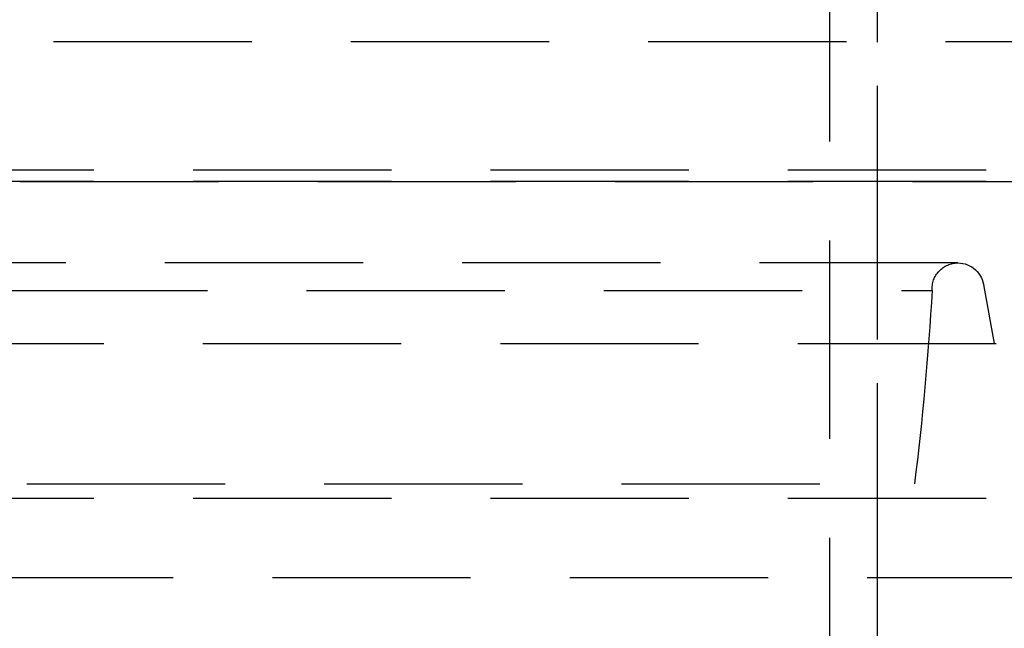
# Model space of a CAD drawing. Extents: x -250 to 802, y -619 to 183.
# Drawn here: x 15 to 40, y 43 to 58 of the extents above; entities that cross this region are included whole.
import ezdxf

# ---------------------------------------------------------------- set-up
doc = ezdxf.new("R2010")
doc.units = 0
doc.header["$LTSCALE"] = 20
doc.linetypes.add('VERDECKT', pattern=[0.375, 0.25, -0.125])
doc.layers.get('0').update_dxf_attribs({"linetype": 'CONTINUOUS'})
doc.layers.add('STEMPEL', color=3, linetype='CONTINUOUS')

# ---------------------------------------------------------------- blocks, each defined once
blk = doc.blocks.new('A$C0B6853E6')
at = {"color": 1, "linetype": 'VERDECKT', "extrusion": (0, 1, -2e-16)}
for p, q in [((35.3, 74.89806), (35.3, 39.89806)), ((36.5, 69.89806), (36.5, 39.84566)), ((36.5, 63.79806), (36.5, 46.26237)), ((-36.77177, 57.41891), (52.00314, 57.41891)), ((-48.25, 54.18365), (48.25, 54.18365)), ((-48.25, 53.89806), (48.25, 53.89806)), ((-45.10784, 53.8879), (45.10784, 53.8879)), ((38.53844, 51.83195), (-38.53844, 51.83195)), ((39.18828, 51.23416), (39.45376, 49.79806)), ((-37.88745, 51.14149), (37.88745, 51.14149)), ((-40.5, 49.79806), (40.5, 49.79806)), ((-37.44447, 46.26237), (37.44447, 46.26237)), ((-48.25, 45.89806), (48.25, 45.89806)), ((-46.25, 43.89806), (46.25, 43.89806)), ((-46.25, 43.89806), (46.25, 43.89806))]:
    blk.add_line(p, q, dxfattribs=at)
at = {"color": 1, "linetype": 'VERDECKT', "extrusion": (0, -2e-16, -1)}
for centre, radius, start, end in [((-38.53844, 51.17984), 0.65211, 356.628719, 90), ((-38.53844, 51.17984), 0.65211, 90, 175.221132), ((39.63404, 55.72014), 77.65658, 183.3801322, 186.9953969)]:
    blk.add_arc(centre, radius, start, end, dxfattribs=at)

msp = doc.modelspace()

# ---------------------------------------------------------------- block references
at = {"layer": 'STEMPEL'}
msp.add_blockref('A$C0B6853E6', (0, 0), dxfattribs=at)

doc.saveas('drawing.dxf')
